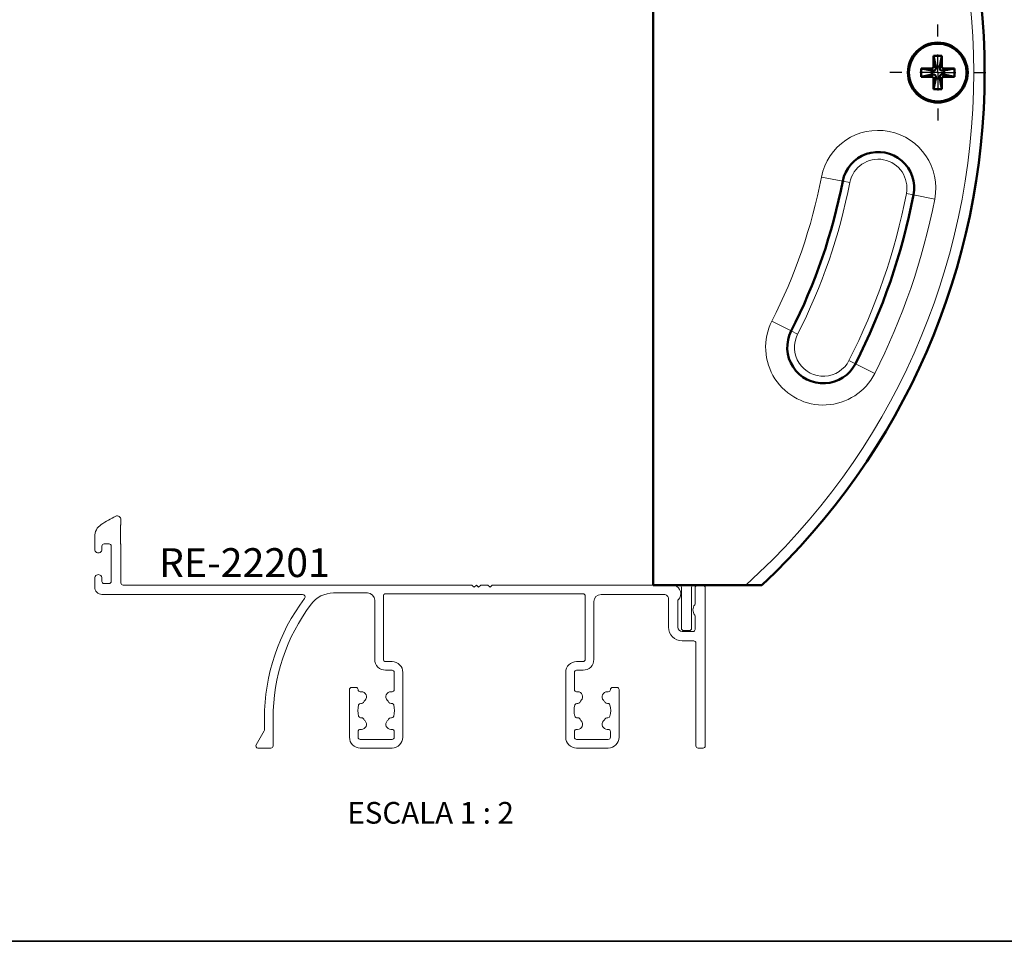
# Paper-space layout 'PG' of a CAD drawing. Units: millimetres. Extents: x 10 to 205, y 4 to 287.
# Drawn here: x 76 to 144, y 10 to 74 of the extents above; entities that cross this region are included whole.
import ezdxf

# ---------------------------------------------------------------- set-up
doc = ezdxf.new("R2010")
doc.units = ezdxf.units.MM
doc.linetypes.add('CENTER', pattern=[10.159999999999998, 6.35, -1.27, 1.27, -1.27])
for name, color, linetype in [('CENTRO', 8, 'CENTER'), ('GHOST', 9, 'Continuous'), ('TEXTOS_EM_PORTUGUES', 7, 'Continuous')]:
    doc.layers.add(name, color=color, linetype=linetype)
doc.layers.add('LAYOUT_', color=7, linetype='Continuous', lineweight=35)
doc.styles.add('SLDTEXTSTYLE0', font='TXT', dxfattribs={"width": 0.7})
doc.styles.add('SLDTEXTSTYLE1', font='TXT', dxfattribs={"width": 0.65})

# ---------------------------------------------------------------- blocks, each defined once
blk = doc.blocks.new('SW_CENTERMARKSYMBOL_1')
at = {"layer": 'CENTRO', "color": 0}
for p, q in [((0, 2.500000000000002), (0, 3.324999999999995)), ((0, 0), (0, 1.250000000000001)), ((-2.500000000000002, 0), (-3.324999999999995, 0)), ((0, 0), (-1.249999999999973, 0)), ((0, 0), (0, -1.250000000000001)), ((0, 0), (1.250000000000029, 0)), ((2.500000000000002, 0), (3.325000000000022, 0)), ((0, -2.500000000000002), (0, -3.325000000000009))]:
    blk.add_line(p, q, dxfattribs=at)

psp = doc.layouts.new('PG')

# ---------------------------------------------------------------- linework, layer by layer
at = {"color": 7, "linetype": 'Continuous', "lineweight": 50}
for p, q in [((119.928093337565, 105.7422749074023), (119.928093337565, 34.69227490740226)), ((139.3905933378463, 70.64219988817281), (139.3905933381139, 71.36727490738747)), ((139.5381612140649, 70.63205699230755), (139.3905933381139, 71.36727490738747)), ((139.9655933374936, 71.36727490740232), (139.3905933381139, 71.36727490738747)), ((139.8180254611999, 70.63205699240223), (139.9655933374936, 71.36727490740232)), ((139.9655933375649, 70.64219988830429), (139.9655933374936, 71.36727490740232)), ((139.253168356766, 70.50477490740278), (138.5280933376104, 70.50477490740269)), ((138.5280933376104, 70.50477490740269), (138.5280933375649, 69.92977490747386)), ((138.5280933376104, 70.50477490740269), (139.2633112526599, 70.3572070309026)), ((139.2633112525649, 70.07734278376739), (139.2633112526599, 70.3572070309026)), ((139.2633112526599, 70.3572070309026), (139.4007362332694, 70.35720703090266)), ((139.538161214065, 70.49463201188138), (139.5381612140649, 70.63205699230755)), ((139.5381612140649, 70.63205699230755), (139.8180254611999, 70.63205699240223)), ((139.8180254611999, 70.63205699240223), (139.818025461065, 70.49463201188098)), ((139.9554504417126, 70.35720703090244), (140.0928754224699, 70.35720703090269)), ((140.0928754224699, 70.35720703090269), (140.8280933375196, 70.50477490740252)), ((140.0928754224699, 70.35720703090269), (140.0928754225649, 70.07734278376739)), ((140.8280933375196, 70.50477490740252), (140.1030183180565, 70.50477490740299)), ((140.828093337565, 69.92977490747414), (140.8280933375196, 70.50477490740252)), ((138.5280933375649, 69.92977490747386), (139.2633112525649, 70.07734278376739)), ((138.5280933375649, 69.92977490747386), (139.253168356663, 69.92977490740233)), ((139.4007362330864, 70.07734278390247), (139.2633112525649, 70.07734278376739)), ((139.3905933375649, 69.06727490744778), (139.5381612140649, 69.80249282249753)), ((139.3905933375649, 69.79234992660345), (139.3905933375649, 69.06727490744778)), ((139.5381612140649, 69.80249282249753), (139.5381612140649, 69.9399178033673)), ((139.8180254611999, 69.80249282240257), (139.5381612140649, 69.80249282249753)), ((139.8180254610649, 69.93991780310722), (139.8180254611999, 69.80249282240257)), ((139.9655933374936, 69.06727490740259), (139.8180254611999, 69.80249282240257)), ((140.0928754225649, 70.07734278376739), (139.9554504420434, 70.07734278390261)), ((139.9655933374936, 69.06727490740259), (139.9655933375649, 69.79234992687365)), ((140.0928754225649, 70.07734278376739), (140.828093337565, 69.92977490747414)), ((140.1030183184668, 69.92977490740259), (140.828093337565, 69.92977490747414)), ((139.3905933375649, 69.06727490744778), (139.9655933374936, 69.06727490740259)), ((119.928093337565, 34.69227490740226), (126.3680905621017, 34.69227490740226))]:
    psp.add_line(p, q, dxfattribs=at)
at = {"color": 8, "linetype": 'Continuous', "lineweight": 18}
for p, q in [((139.4007362332694, 70.35720703090266), (139.253168356766, 70.50477490740278)), ((139.3905933378463, 70.64219988817281), (139.538161214065, 70.49463201188138)), ((139.818025461065, 70.49463201188098), (139.9655933375649, 70.64219988830429)), ((140.1030183180565, 70.50477490740299), (139.9554504417126, 70.35720703090244)), ((139.253168356663, 69.92977490740233), (139.4007362330864, 70.07734278390247)), ((139.5381612140649, 69.9399178033673), (139.3905933375649, 69.79234992660345)), ((139.9655933375649, 69.79234992687365), (139.8180254610649, 69.93991780310722)), ((139.9554504420434, 70.07734278390261), (140.1030183184668, 69.92977490740259)), ((131.6135917131578, 62.97607353286229), (133.0860324883294, 62.68986003979744)), ((133.5768460800531, 62.59445554210921), (133.0860324883294, 62.68986003979749)), ((137.5033548138439, 61.83121956060305), (137.9941684055676, 61.73581506291478)), ((137.9941684055677, 61.73581506291477), (139.4666091807392, 61.44960156984995)), ((128.1745376942675, 52.98833544228638), (129.5110474805501, 52.30734969267706)), ((129.5110474805501, 52.30734969267706), (129.9565507426443, 52.08035444280728)), ((133.9660801014919, 50.03739719397934), (133.5205768393977, 50.26439244384913)), ((133.9660801014919, 50.03739719397933), (135.3025898877745, 49.35641144436998))]:
    psp.add_line(p, q, dxfattribs=at)
at = {"color": 7, "linetype": 'Continuous', "lineweight": 50}
for centre, radius in [((139.678093337565, 70.21727490740227), 2.075000000000017), ((139.6780933375649, 70.2172749074023), 2.000000000000057)]:
    psp.add_circle(centre, radius, dxfattribs=at)
at = {"color": 8, "linetype": 'Continuous', "lineweight": 18}
for centre, radius, start, end in [((94.36084010131901, 70.21727490740227), 47.81725323624598, 312.0181623999662, 47.98183760003461), ((135.5401004469485, 62.21283755135614), 4.000000000000021, 349.0000000000007, 169.0000000000005), ((135.5401004469485, 62.21283755135614), 2.000000000000038, 349.0000000000008, 169.0000000000008), ((94.36084010131898, 70.21727490740223), 37.95000000000002, 333.0000000000008, 349.0000000000007), ((94.36084010131898, 70.21727490740223), 39.95000000000002, 333.0000000000008, 349.0000000000007), ((94.36084010131898, 70.21727490740223), 43.95000000000005, 333.0000000000008, 349.0000000000008), ((94.36084010131898, 70.21727490740223), 45.95000000000007, 333.0000000000008, 349.0000000000008), ((131.738563791021, 51.17237344332819), 4.000000000000068, 152.9999999999999, 333.0000000000009), ((131.738563791021, 51.17237344332819), 1.999999999999988, 152.9999999999997, 333.0000000000018)]:
    psp.add_arc(centre, radius, start, end, dxfattribs=at)
at = {"color": 7, "linetype": 'Continuous', "lineweight": 50}
for centre, radius, start, end in [((94.36084010131901, 70.21727490740227), 48.56725323624599, 312.9910742360727, 47.00892576392812), ((135.5401004469485, 62.21283755135614), 2.500000000000004, 349.0000000000007, 169.0000000000013), ((94.36084010131898, 70.21727490740223), 39.45000000000004, 333.0000000000007, 349.0000000000007), ((94.36084010131898, 70.21727490740223), 44.45000000000004, 333.0000000000008, 349.0000000000008), ((131.738563791021, 51.17237344332819), 2.499999999999998, 153, 333.0000000000009)]:
    psp.add_arc(centre, radius, start, end, dxfattribs=at)
for points, knots in [([(139.253168356766, 70.50477490740278), (139.2687063544932, 70.50649706143469), (139.2997400882584, 70.50993668542407), (139.3417462097457, 70.5335959566814), (139.3721147792807, 70.56905502564697), (139.3879655921633, 70.60740042837584), (139.3898320723046, 70.63211838379257), (139.3905933378463, 70.64219988817281)], [0, 0, 0, 0, 0.2167902483184752, 0.4329908503845559, 0.6546845467690267, 0.859159093233348, 1, 1, 1, 1]), ([(139.4007362332694, 70.35720703090266), (139.4162742309801, 70.35892918493215), (139.4473079647697, 70.36236880892302), (139.4893140862956, 70.38602808020063), (139.5196826557849, 70.42148714922428), (139.5355334688128, 70.45983255197193), (139.5373999486471, 70.48455050745648), (139.538161214065, 70.49463201188138)], [0, 0, 0, 0, 0.2167902479330967, 0.4329908504156311, 0.6546845466034008, 0.8591590929283506, 1, 1, 1, 1]), ([(139.9554504417126, 70.35720703090244), (139.9399124440463, 70.35892918494024), (139.9088787103223, 70.36236880895025), (139.8668725888521, 70.38602808019111), (139.8365040193642, 70.42148714919172), (139.8206532063219, 70.45983255194723), (139.8187867264846, 70.48455050744364), (139.818025461065, 70.49463201188098)], [0, 0, 0, 0, 0.2167902474912642, 0.4329908498575801, 0.6546845462039104, 0.8591590926592609, 1, 1, 1, 1]), ([(139.9655933375649, 70.64219988830429), (139.9673154915895, 70.62666189055574), (139.9707551155664, 70.59562815672986), (139.994414386862, 70.55362203517556), (140.0298734558811, 70.52325346568381), (140.0682188584776, 70.50740265272498), (140.0929368137944, 70.50553617283596), (140.1030183180565, 70.50477490740299)], [0, 0, 0, 0, 0.2167902488191057, 0.4329908516378256, 0.6546845482201202, 0.8591590949043167, 1, 1, 1, 1]), ([(139.3905933375649, 69.79234992660345), (139.3888711835328, 69.80788792432975), (139.3854315595431, 69.83892165809321), (139.3617722882878, 69.88092777959397), (139.326313219316, 69.91129634907966), (139.2879678165746, 69.92714716212927), (139.2632498610901, 69.92901364197836), (139.253168356663, 69.92977490740233)], [0, 0, 0, 0, 0.2167902482187465, 0.4329908501883159, 0.6546845464719738, 0.8591590928443326, 0.9999999999999999, 0.9999999999999999, 0.9999999999999999, 0.9999999999999999]), ([(139.4007362330864, 70.07734278390247), (139.4162742308471, 70.07562062988416), (139.4473079647278, 70.07218100591658), (139.489314086331, 70.04852173458464), (139.5196826558259, 70.01306266551389), (139.5355334687595, 69.97471726292176), (139.5373999486372, 69.94999930761631), (139.5381612140649, 69.9399178033673)], [0, 0, 0, 0, 0.2167902488553044, 0.4329908521379314, 0.6546845485766012, 0.8591590951695126, 1, 1, 1, 1]), ([(139.8180254610649, 69.93991780310722), (139.8197476150944, 69.95545580081769), (139.8231872390852, 69.98648953460741), (139.8468465103634, 70.02849565613329), (139.8823055793875, 70.0588642256225), (139.9206509821347, 70.07471503865075), (139.9453689376189, 70.0765815184849), (139.9554504420434, 70.07734278390261)], [0, 0, 0, 0, 0.216790247929875, 0.4329908504187674, 0.6546845466075382, 0.8591590929333556, 0.9999999999999999, 0.9999999999999999, 0.9999999999999999, 0.9999999999999999]), ([(140.1030183184668, 69.92977490740259), (140.0874803207183, 69.92805275337773), (140.0564465868925, 69.92461312940046), (140.0144404653376, 69.90095385810599), (139.9840718958465, 69.86549478908626), (139.9682210828819, 69.82714938647821), (139.9663546029969, 69.80243143114846), (139.9655933375649, 69.79234992687365)], [0, 0, 0, 0, 0.2167902487815502, 0.4329908515628821, 0.6546845481066291, 0.8591590947559999, 1, 1, 1, 1]), ([(127.478093337565, 34.69227490740226), (127.4705807734327, 34.69227490740226), (127.4555941718798, 34.69227490740226), (127.3337281740288, 34.69227490740226), (127.1085055735304, 34.69227490740225), (126.7677878208991, 34.69227490740226), (126.5005632260207, 34.69227490740226), (126.3680905621017, 34.69227490740226)], [0, 0, 0, 0, 0.1328805945708584, 0.2650797370763582, 0.4554546371227584, 0.730049642781338, 0.9999999999999999, 0.9999999999999999, 0.9999999999999999, 0.9999999999999999])]:
    psp.add_open_spline(points, degree=3, knots=knots, dxfattribs=at)
at = {"layer": 'GHOST', "linetype": 'Continuous', "lineweight": 18}
for p, q in [((83.02153324433851, 38.92316473730561), (83.0215333423872, 39.23662307246267)), ((82.99793734287114, 37.57377008003215), (82.99793734287114, 38.80654242647941)), ((81.19793734328923, 38.04894240935608), (81.19793734328923, 37.16822490914862)), ((81.6979373437104, 37.1682249091595), (81.6979373437104, 37.39322490828223)), ((81.84793734354956, 37.54322490856349), (82.19793734396663, 37.54322490856349)), ((82.34793734412693, 37.39322490853786), (82.34793734412693, 34.94322490816554)), ((83.02153323243382, 34.84232490858885), (83.02153323243382, 37.45714775061859)), ((81.19793734497644, 35.16822490788019), (81.19793734497644, 34.54239154052885)), ((81.6979373445556, 34.94322490790979), (81.6979373445556, 35.16822490794658)), ((82.19793734396747, 34.79322490819137), (81.84793734439727, 34.79322490819137)), ((107.3108053102849, 34.69232490860297), (83.17153323243448, 34.69232490860297)), ((107.5229373446405, 34.54232490860313), (107.4168713274625, 34.64839092578113)), ((107.6729373446408, 34.69232490860345), (107.5229373446405, 34.54232490860313)), ((107.8229373438775, 34.54232490936674), (107.6729373446408, 34.69232490860345)), ((107.9729373438778, 34.69232490936706), (107.8229373438775, 34.54232490936674)), ((108.472937343878, 34.69232490936706), (107.9729373438778, 34.69232490936706)), ((108.6229373456118, 34.54232490763327), (108.472937343878, 34.69232490936706)), ((108.7290033632236, 34.64839092524512), (108.6229373456118, 34.54232490763327)), ((119.928093337565, 34.69232490806699), (108.8350693804013, 34.69232490806699)), ((121.8979356793985, 34.54232490892814), (121.8979356793985, 31.69232490892824)), ((122.5979356780204, 31.69232490720573), (122.5979356780204, 34.54232490806694)), ((122.8479373450921, 34.50874658099756), (122.8479340120023, 33.41973596167846)), ((123.397937345367, 34.65874612189892), (122.9979373452698, 34.65874612189892)), ((123.5479373449429, 23.5423258357321), (123.5479373449429, 34.50874612141462)), ((81.69793734497554, 34.04239154063643), (95.61627724923216, 34.04239154063643)), ((97.76609096412088, 34.14232490813677), (100.1229373453915, 34.14232490813677)), ((100.6229373453872, 33.64232490814165), (100.6229373453872, 29.54232770825769)), ((101.2229373454469, 29.54232490813911), (101.2229373454469, 33.94232490814007)), ((101.3729373454465, 34.09232490814027), (115.0729373454261, 34.09232490814027)), ((115.2229373455588, 33.94232490807301), (115.2229373455588, 29.54232490807571)), ((115.822937345432, 29.54233871001386), (115.822937345432, 33.5423249080675)), ((116.3229373454323, 34.04232490806817), (120.697934012327, 34.04232490806817)), ((120.9979340123233, 33.74232490807403), (120.9979340123233, 31.77287753284472)), ((121.6479340123268, 31.77287753274292), (121.6479340123268, 33.57820860077818)), ((122.8479373450921, 32.51974086537544), (122.8479373450921, 31.62287753286828)), ((122.6979373450915, 31.47287753284198), (121.9479340122281, 31.47287753284198)), ((122.0479356780212, 31.542324908067), (122.4479356793979, 31.542324908067)), ((121.9479340123272, 30.82287753283845), (122.7479373449364, 30.82287753283845)), ((122.8979373449369, 30.67287753283835), (122.8979373449369, 23.5423242123152)), ((101.822937345512, 29.39232490814384), (101.3729373453172, 29.39232490814384)), ((115.0729373454954, 29.39232490813979), (114.6229373452943, 29.39232490813979)), ((101.3729373453203, 28.7923249080789), (101.8229373454254, 28.7923249080789)), ((114.6229373453881, 28.79232490813969), (115.0729373454945, 28.79232490813969)), ((101.9729373453605, 28.64232490814753), (101.9729373453605, 27.44514640985327)), ((102.5729373454255, 24.14232490811117), (102.5729373454255, 28.642324908254)), ((113.8729373453924, 28.64232490819811), (113.8729373453924, 24.14232490815586)), ((114.4729373453925, 27.44514640984745), (114.4729373453925, 28.64232490814171)), ((98.87293734551002, 27.44232490814822), (98.87293734550991, 24.1423249081407)), ((99.3229373455098, 27.59232490813971), (99.0229373454994, 27.59232490813971)), ((117.4229373449469, 27.59232490777826), (117.1229373449379, 27.59232490777826)), ((117.5729373453057, 24.14232490813992), (117.5729373453057, 27.442324908145)), ((99.69850438556294, 27.29514640984002), (99.62297611846327, 27.29514640984002)), ((101.8229373456327, 27.2951464098597), (101.7473702991613, 27.2951464098597)), ((114.6985043918676, 27.29514640984558), (114.6229373453923, 27.29514640984558)), ((116.8229373449375, 27.29514640947918), (116.7473703048823, 27.29514640947918)), ((99.65211794836823, 26.49232490811737), (99.71422529680082, 26.49232490811737)), ((114.6521179457782, 26.49232490783639), (114.7142252946873, 26.49232490783639)), ((92.97293734547719, 25.46812214599124), (92.97293734547719, 24.66193975189533)), ((93.57293734547508, 23.54232490810246), (93.57293734547508, 25.46812213745461)), ((101.7937567434885, 25.4923249078316), (101.7316493950595, 25.49232490783159)), ((116.7937567440858, 25.49232490793082), (116.7316493947855, 25.49232490793082)), ((92.95284115604466, 24.58693975189484), (92.3930337649942, 23.61732490814288)), ((99.62293734550705, 24.68950340643542), (99.69850438624968, 24.68950340643542)), ((101.7473702996938, 24.68950340677103), (101.8229373450265, 24.68950340677103)), ((114.6229373453813, 24.68950340643209), (114.6985043907495, 24.68950340643209)), ((116.7473703043649, 24.68950340620224), (116.8229373451076, 24.68950340620224)), ((99.47293734550922, 24.14232490814259), (99.47293734550922, 24.53950340643527)), ((101.8229373454254, 23.99232490814105), (99.62293734550828, 23.9923249081413)), ((101.9729373454262, 24.53950340643072), (101.9729373454262, 24.14232490815214)), ((114.4729373453885, 24.14232490813765), (114.4729373453885, 24.53950340643544)), ((116.8229373453089, 23.99232490813894), (114.6229373453935, 23.99232490813894)), ((116.9729373453096, 24.53950340643305), (116.9729373453096, 24.14232490814092)), ((92.52293757556137, 23.392324908143), (93.42293734547444, 23.392324908143)), ((99.62293734550916, 23.39232490814167), (101.8229373454237, 23.39232490814178)), ((114.622937345386, 23.39232490814284), (116.8229373453089, 23.39232490814284)), ((123.0479380406884, 23.3923242123168), (123.3979380406942, 23.39232583573487))]:
    psp.add_line(p, q, dxfattribs=at)
for centre, radius, start, end in [((86.59793696246663, 31.36762293572612), 9.000001659656748, 115.9319401028823, 123.3670018770474), ((82.7715333424576, 39.23662315062059), 0.2499999999296181, 359.999982087524, 115.9319401124515), ((82.19793734332868, 38.04894240911349), 1.000000000039449, 123.3670018894426, 179.9999999861008), ((83.14793734287254, 38.80654242652981), 0.1500000000014165, 157.1238046367602, 180.0000000192517), ((82.87153324433929, 38.92316478422509), 0.1499999999992314, 337.1238046373795, 359.9999820780816), ((83.14793734287123, 37.57377008008378), 0.150000000000091, 180.0000000197186, 202.8761895140306), ((81.44793734349982, 37.16822490915406), 0.2500000002105907, 180.0000000012465, 1.247388100581857e-09), ((81.84793734371031, 37.39322490856356), 0.1499999999999275, 90.0000000614032, 180.0000001074618), ((82.19793734412694, 37.3932249085635), 0.1499999999999915, 359.9999999902058, 90.00000006123493), ((82.87153323243463, 37.45714775060382), 0.1499999999992083, 5.639844375992855e-09, 22.8761895145432), ((81.44793734476602, 35.16822490791338), 0.2499999997895799, 7.608090359963927e-09, 180.0000000076089), ((81.84793734455582, 34.94322490819157), 0.1500000000002188, 180.0000001076328, 269.999999939439), ((82.19793734412644, 34.94322490819185), 0.1500000000004889, 269.9999999392762, 359.9999999899507), ((83.17153323243403, 34.84232490860317), 0.1500000000002046, 180.0000000054724, 270.0000000001745), ((81.69793734481433, 34.54239154047434), 0.499999999837911, 179.9999999937541, 270.0000000184739), ((107.3108053102849, 34.54232490860338), 0.1499999999995902, 45.00000000002879, 90), ((108.8350693804013, 34.54232490806749), 0.1499999999994948, 90, 135), ((121.2806519833583, 34.19232490806962), 0.4999999999973646, 70.9043367024371, 90.00000000020356), ((121.2479373445057, 34.0978275365454), 0.6000000040985591, 317.8961833699856, 70.90433670243343), ((121.7479356798293, 34.54232490849771), 0.1499999995692747, 1.644131345467341e-07, 88.52057840093605), ((122.7479356780204, 34.54232490806717), 0.1499999999999915, 91.4794215994142, 180.0000000000877), ((122.9979373450913, 34.50874612189902), 0.1499999999998991, 89.9999999318062, 179.9998246372763), ((123.3979373449428, 34.50874612189882), 0.1500000000001052, 359.9999998150475, 89.99999983796982), ((106.722937345615, 25.46812213745261), 13.75000000013779, 142.902072924329, 179.9999999644198), ((95.61627724923216, 33.86739154063632), 0.1750000000001189, 322.902072905741, 90), ((97.76609096411822, 32.19232490812275), 1.950000000014022, 89.99999999992193, 143.103222510706), ((100.1229373453915, 33.6423249081411), 0.4999999999956728, 6.350931588001404e-11, 90), ((101.3729373454469, 33.94232490814029), 0.1499999999999844, 90.00000000016827, 180.0000000000849), ((115.0729373455586, 33.94232490814007), 0.1500000000002046, 359.9999999743881, 90.00000005063376), ((116.3229373454327, 33.54232490806739), 0.5000000000007745, 90.00000000005048, 179.9999999999878), ((120.6979340123305, 33.74232490807536), 0.2999999999928065, 359.999999999747, 90.00000000067853), ((121.8229340123269, 33.57820860083635), 0.1750000000000114, 137.8961833698611, 180.0000000190466), ((106.722937345615, 25.46812213745261), 13.1500000001399, 143.1032225107071, 179.9999999999913), ((123.2979373195862, 32.96974086514003), 0.5999999794696318, 143.130525582083, 216.8698988022019), ((122.6979340120027, 33.41973642077789), 0.1500000000003246, 323.1305255818305, 359.9998246369379), ((122.697937345092, 32.51974086534935), 0.1500000000000825, 9.966077261079944e-09, 36.86989880196978), ((121.9479340122801, 31.77287753279521), 0.9499999999567628, 179.9999999970137, 270.0000000028403), ((121.9479340122801, 31.77287753279521), 0.2999999999532292, 180.0000000099879, 269.9999999900782), ((122.0479356791403, 31.6923249078088), 0.149999999741798, 179.9999995724059, 269.9999995725343), ((122.4479356791398, 31.6923249069476), 0.1499999988806024, 270.0000000985597, 9.859685660199686e-08), ((122.6979373450919, 31.62287753284219), 0.1500000000002082, 269.9999999998325, 9.964720224407356e-09), ((122.7479373449368, 30.67287753283835), 0.1500000000000945, 0, 90.00000000016827), ((101.372937345378, 29.54232490807494), 0.7499999999960472, 179.9997860817952, 269.9999999955899), ((101.372937345378, 29.54232490807494), 0.1499999999310972, 179.9999999754878, 269.9999999767575), ((101.8229373455395, 28.64232490825789), 0.7499999998859579, 359.9999999997038, 90.00000000210287), ((114.6229373453907, 28.64232490814148), 0.7499999999983089, 90.00000000736165, 179.9999999956743), ((115.0729373455598, 29.54232490813888), 0.7499999999991963, 269.9999999950134, 0.001054385580870566), ((115.0729373455598, 29.54232490813888), 0.1499999999990962, 269.9999999754058, 359.9999999758713), ((101.8229373455395, 28.64232490825789), 0.14999999982102, 359.9999999578472, 90.00000004359345), ((114.6229373453907, 28.64232490814148), 0.149999999998208, 90.00000000101507, 179.9999999999145), ((99.02293734550074, 27.442324908149), 0.1499999999907153, 90.00000000051025, 180.000000000298), ((99.32293734550936, 27.44232490813863), 0.1500000000010822, 1.095507546767721, 89.99999999983173), ((99.62295673198285, 27.44519321291821), 0.1500468043305994, 180.0001708699468, 270.0074027801905), ((101.8229373453581, 27.44514640986207), 0.1500000000023789, 270.0000001048617, 359.9999999966395), ((114.6229373453954, 27.44514640984844), 0.1500000000028692, 180.0000000003821, 269.999999998812), ((116.8229179584598, 27.44519321256309), 0.1500468043363121, 270.0074027791754, 359.9998291296302), ((117.1229373449339, 27.44232490778229), 0.1499999999959706, 89.99999999847469, 178.904492453153), ((117.422937345314, 27.4423249077866), 0.1499999999916568, 1.368992157177953e-07, 90.00000014021988), ((99.69850438556738, 26.94571345126975), 0.3494329585702687, 317.0572109724575, 90.000000000727), ((100.7229373475569, 25.99232490996811), 1.0499999995581, 137.057210970855, 147.2028317957981), ((101.7473702991635, 26.94571345484668), 0.3494329550130182, 90.00000000036351, 222.9427894401263), ((100.7229373475569, 25.99232490996811), 1.049999997951551, 32.79716822624815, 42.94278942070764), ((114.6985043918632, 26.94571345483162), 0.3494329550139561, 317.0572105602184, 89.99999999927067), ((115.722937344519, 25.99232490790238), 1.050000000115725, 137.0572105362691, 147.2028317324061), ((116.7473703048806, 26.94571345090818), 0.349432958570997, 89.99999999970875, 222.9427890273819), ((115.722937344519, 25.99232490790238), 1.049999999526632, 32.79716833405531, 42.94278915779302), ((100.8729373456866, 25.99232490431295), 1.420000001139931, 164.002789584691, 195.9972100476473), ((99.65211794836823, 26.34232490846319), 0.1499999996541774, 90, 164.0027895872834), ((99.71422529680171, 26.64232490811133), 0.1499999999939636, 269.9999999996588, 327.2028317963041), ((101.7351921970119, 26.63654407010645), 0.149999999193921, 210.2071470189549, 280.8188558659962), ((101.7937567452764, 26.34232490817752), 0.149999999996504, 15.99720991364438, 101.6963989490334), ((100.5729373461261, 25.99232491156344), 1.420000001166404, 344.002789588319, 15.99721004991634), ((115.8729373448156, 25.99232491082785), 1.420000001165914, 164.0027899190118, 195.9972103843848), ((114.6521179457804, 26.34232490783921), 0.1499999999971884, 90.0000000008468, 164.0027899501975), ((114.7142252946873, 26.64232490702932), 0.1499999991929286, 270.0000000000008, 327.2028317331283), ((116.73519219493, 26.6365440709404), 0.1499999999947415, 210.2071470113789, 280.8188557773274), ((116.7937567421787, 26.34232490833437), 0.149999999656462, 15.99721038940347, 101.6963986100134), ((115.5729373448624, 25.99232490418366), 1.42000000114036, 344.0027899504963, 15.99721041288715), ((99.65211794644986, 25.6423249081014), 0.1499999999979259, 195.9972100490533, 281.6963988613495), ((99.71068249468256, 25.34810574590458), 0.1499999994461459, 30.20714700366462, 100.8188559225331), ((99.69850438624924, 25.03893636432236), 0.3494329578869397, 270.000000000073, 42.94278917408121), ((100.7229373475569, 25.99232490996811), 1.050000002701792, 212.7971683080314, 222.942789179254), ((101.7473702996956, 25.03893636274169), 0.3494329559706664, 137.0572107659774, 269.9999999997095), ((100.7229373475569, 25.99232490996811), 1.049999998982919, 317.0572104366985, 327.2028315110572), ((101.7316493950568, 25.34232490784074), 0.1499999999908513, 89.99999999898493, 147.2028318367297), ((101.7937567434859, 25.64232490749496), 0.1499999996633576, 270.0000000010158, 344.0027895872396), ((114.6521179472688, 25.64232490740879), 0.1499999996620477, 195.9972104124853, 281.6963986911423), ((114.7106824947315, 25.34810574483912), 0.1499999999968646, 30.20714697290471, 100.8188557790616), ((114.6985043907313, 25.03893636239974), 0.3494329559676466, 270.0000000029857, 42.94278923423651), ((115.722937344519, 25.99232490790238), 1.049999999018711, 212.7971683591365, 222.9427894330734), ((116.7473703043649, 25.03893636408937), 0.3494329578871245, 137.057210825893, 270.0000000000008), ((115.722937344519, 25.99232490790238), 1.050000000382957, 317.0572108396238, 327.202831733262), ((116.7316493947842, 25.34232490848166), 0.1499999994491588, 89.99999999948976, 147.2028317224874), ((116.793756744089, 25.64232490792631), 0.1499999999955028, 269.999999998812, 344.0027899512473), ((92.82293734547667, 24.66193975189533), 0.1500000000005198, 329.9999999998979, 0), ((99.62293734550927, 24.53950340643538), 0.1500000000000483, 90.0000000008468, 180.0000000000429), ((101.8229373454271, 24.53950340677193), 0.1499999999990962, 359.999999869667, 90.00000015301946), ((114.6229373453839, 24.53950340643666), 0.1499999999954333, 90.00000000101507, 180.0000000004663), ((116.8229373453107, 24.53950340620342), 0.1499999999988262, 8.771206478421466e-08, 90.00000007761165), ((99.62293734550828, 24.14232490814015), 0.7499999999984759, 179.9999999999577, 270.0000000000681), ((99.62293734550828, 24.14232490814015), 0.1499999999990536, 179.9999999990677, 270.0000000000008), ((101.8229373454205, 24.1423249081467), 0.750000000004917, 270.0000000002386, 359.9999999972867), ((101.8229373454205, 24.1423249081467), 0.1500000000056758, 270.000000001868, 2.07762313264486e-09), ((114.6229373453927, 24.14232490814309), 0.7500000000002558, 179.9999999990246, 269.9999999994916), ((114.6229373453927, 24.14232490814309), 0.1500000000041553, 180.0000000020785, 270.0000000003373), ((116.8229373453076, 24.14232490814092), 0.1500000000019845, 270.0000000005056, 0), ((116.8229373453076, 24.14232490814092), 0.7499999999980851, 270.0000000001018, 359.9999999999243), ((92.52293757556137, 23.54232490814267), 0.1499999999996762, 149.9999999998365, 270.0000000000008), ((93.42293734547488, 23.5423249081432), 0.1500000000002082, 269.9999999998325, 359.999999984437), ((123.0479373449374, 23.54232421231565), 0.1500000000004611, 180.0000000001704, 270.0002657573115), ((123.3979373449432, 23.54232583573299), 0.1499999999997363, 270.0002657573115, 359.9999999996615)]:
    psp.add_arc(centre, radius, start, end, dxfattribs=at)
at = {"layer": 'LAYOUT_', "color": 7, "lineweight": 35}
psp.add_line((196.9811969130172, 9.99859389592369), (12.98119691301726, 9.998593895923685), dxfattribs=at)

# ---------------------------------------------------------------- block references
at = {"layer": 'CENTRO'}
psp.add_blockref('SW_CENTERMARKSYMBOL_1', (139.678093337565, 70.21727490740227), dxfattribs=at)

# ---------------------------------------------------------------- texts
at = {"layer": 'TEXTOS_EM_PORTUGUES', "attachment_point": 2}
for s, insert, char_height, style in [('RE-22201', (91.58289595365831, 37.24820620874979), 2, 'SLDTEXTSTYLE0'), ('ESCALA 1 : 2', (104.5042104859808, 19.65409876706616), 1.5, 'SLDTEXTSTYLE1')]:
    psp.add_mtext(s, dxfattribs=dict(at, insert=insert, char_height=char_height, style=style))

doc.saveas('drawing.dxf')
